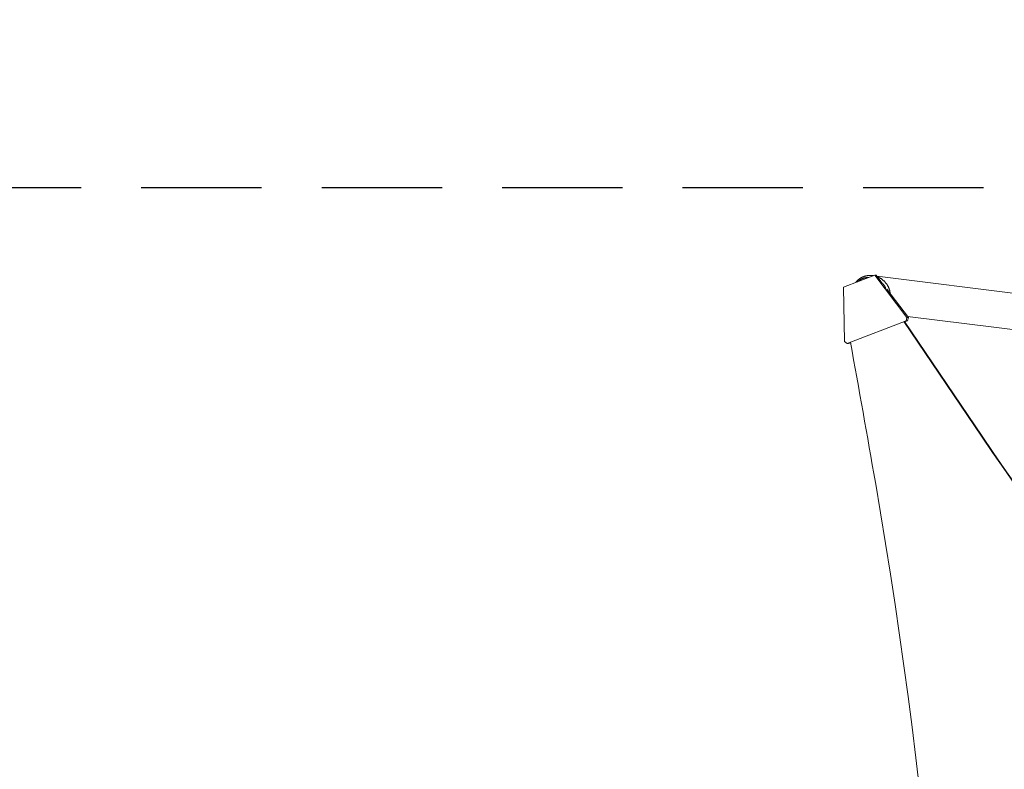
# Model space of a CAD drawing. Units: millimetres. Extents: x -4763 to 4145, y -4893 to 5327.
# Drawn here: x -2871 to -1831, y 1278 to 2069 of the extents above; entities that cross this region are included whole.
import ezdxf

# ---------------------------------------------------------------- set-up
doc = ezdxf.new("R2010")
doc.units = ezdxf.units.MM
doc.header["$LTSCALE"] = 20
doc.linetypes.add('HIDDEN', pattern=[9.525, 6.35, -3.175])
doc.layers.add('2d', color=230, linetype='Continuous')
doc.layers.add('ASTM-BufferZone', color=240, linetype='HIDDEN')

msp = doc.modelspace()

# ---------------------------------------------------------------- linework, layer by layer
at = {"layer": '2d', "lineweight": 0}
for p, q in [((-1967.9, 1799.2), (-2000.7, 1786.5)), ((-1970.1, 1798.7), (-1969.5, 1798.6)), ((-1966.2, 1799.2), (-1967.9, 1799.2)), ((-1933.9, 1754.5), (-1967.9, 1799.2)), ((-1966.2, 1799.2), (-1960.9, 1792.2)), ((-1965.3, 1798.1), (-1790.6, 1776.1)), ((-2000.7, 1786.5), (-1999.8, 1729)), ((-1955, 1784.5), (-1932.2, 1754.5)), ((-1997.1, 1727), (-1934.8, 1751.1)), ((-1937.2, 1750.2), (-1855.1, 1629.3)), ((-1936.6, 1750.2), (-1854.6, 1629.3)), ((-1933.1, 1751.1), (-1936.4, 1749.8)), ((-1933.9, 1754.5), (-1934.8, 1751.1)), ((-1934.8, 1751.1), (-1933.1, 1751.1)), ((-1932.2, 1754.5), (-1933.9, 1754.5)), ((-1933.1, 1755.7), (-1771.2, 1735.3)), ((-1933.1, 1751.1), (-1932.2, 1754.5)), ((-1997.1, 1727), (-1999.8, 1729)), ((-1995.4, 1727), (-1997.1, 1727)), ((-1993.4, 1727.8), (-1995.4, 1727))]:
    msp.add_line(p, q, dxfattribs=at)
for centre, major_axis, start_param, end_param in [((-13335.9, -632.1), (0.2, 12297.2), -1.389877, -1.377638), ((1471.8, 4186), (-0.1, -4366.7), -0.945277, -0.635189), ((1472.4, 4186), (-0.1, -4366.7), -0.945277, -0.635189), ((-7295.6, 543.5), (0.1, 5763.6), -1.752724, -1.389877)]:
    msp.add_ellipse(centre, major_axis=major_axis, ratio=0.93983, start_param=start_param, end_param=end_param, dxfattribs=at)
for points, weights in [([(-1985.1, 1794.5), (-1981.2, 1797.7), (-1975.8, 1799.6), (-1969.5, 1798.6)], [1, 0.792638793779, 0.649775592326, 0.571410395641]), ([(-1988, 1791.4), (-1987.1, 1792.6), (-1986.1, 1793.6), (-1985.1, 1794.5)], [0.817950548532, 0.871794873067, 0.932478023556, 1]), ([(-1974.1, 1796.8), (-1978.9, 1796.8), (-1983.1, 1795), (-1986.1, 1792.1)], [0.507124959997, 0.523837264849, 0.569949854076, 0.645462727679]), ([(-1964.7, 1797.3), (-1957.1, 1794.2), (-1952.3, 1787.7), (-1951.6, 1780)], [0.529481057505, 0.4817679429, 0.491970185595, 0.560087785591]), ([(-1956.1, 1785), (-1957.1, 1787.6), (-1958.8, 1790), (-1961.1, 1792)], [0.655237605005, 0.602623631721, 0.563383818895, 0.537518166528])]:
    msp.add_rational_spline(points, weights, degree=3, dxfattribs=at)
at = {"layer": 'ASTM-BufferZone', "flags": 128}
msp.add_lwpolyline([(-2932.7, 1891.9), (-1032.3, 1891.9, -0.087488), (-976.9, 2727), (-734.5, 3714, -0.415563), (370.3, 4379.8), (962.8, 4231.4, -0.413631), (1624.9, 3129.3), (1449.2, 2422.1, -0.344193), (2153, 1520.8), (2153, 501.8, -0.176743), (2584.5, 51.2, -0.226573), (2830.1, -693.8, -0.069311), (2879.3, -940, -0.129995), (3066.3, -1366.1, -0.101766), (3157.7, -1721.2, -0.287234), (2972.7, -2724), (2639.7, -3300.8, -1.44555), (1225.6, -2190.1, -0.213203), (87.1, -1615.2, -0.126784), (-205.4, -1235.2, -0.120023), (-931.7, -1255.4, -0.21568), (-1535.4, -809.9), (-2932.7, -809.9, -0.414214), (-3842.7, 100.1), (-3842.7, 981.9, -0.414214)], format="xyb", close=True, dxfattribs=at)

doc.saveas('drawing.dxf')
